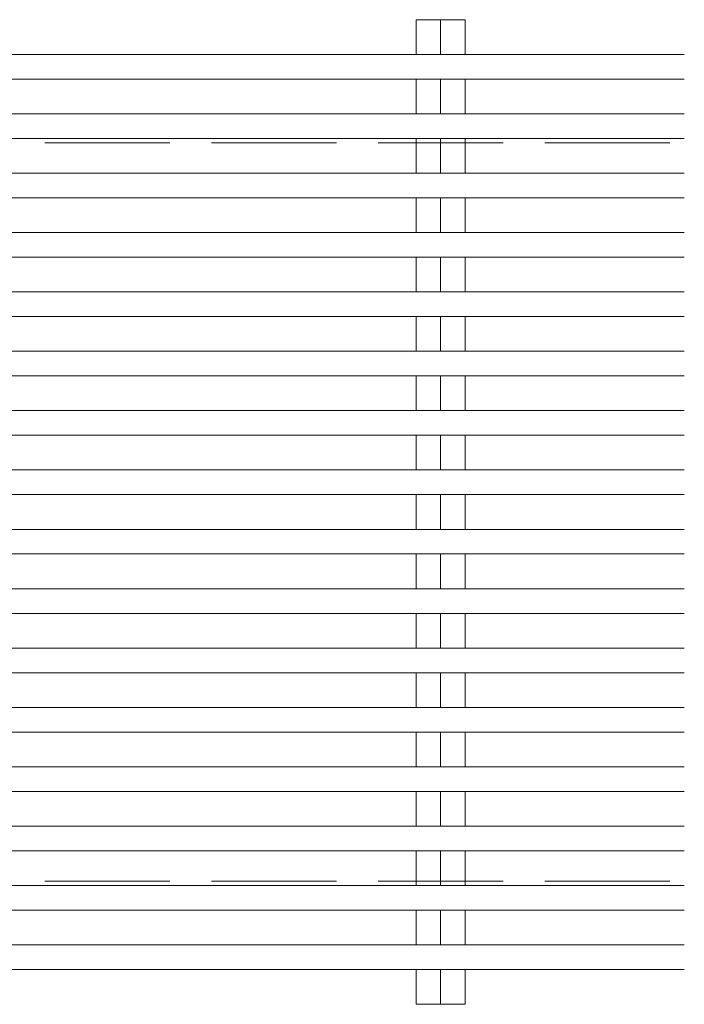
# Model space of a CAD drawing. Units: millimetres. Extents: x -2679 to 2455, y -1953 to 1872.
# Drawn here: x -228 to -93, y 1411 to 1611 of the extents above; entities that cross this region are included whole.
import ezdxf

# ---------------------------------------------------------------- set-up
doc = ezdxf.new("R2010")
doc.units = ezdxf.units.MM
doc.header["$LTSCALE"] = 10
doc.linetypes.add('JWW_DASHED3', pattern=[3.386667, 2.54, -0.846667])
doc.layers.add('C-1_ピット', color=7, linetype='Continuous')
doc.layers.add('C-2_蓋', color=7, linetype='Continuous')

msp = doc.modelspace()

# ---------------------------------------------------------------- linework, layer by layer
at = {"layer": 'C-1_ピット', "color": 2, "linetype": 'JWW_DASHED3', "lineweight": 9}
for p, q in [((-2491.7, 1586.35), (-92.7, 1586.35)), ((-2491.7, 1436.35), (-92.7, 1436.35))]:
    msp.add_line(p, q, dxfattribs=at)
at = {"layer": 'C-2_蓋', "color": 3, "linetype": 'Continuous', "lineweight": 9}
for p, q in [((-147.15, 1604.3), (-147.15, 1611.35)), ((-147.15, 1611.35), (-137.25, 1611.35)), ((-142.2, 1611.35), (-142.2, 1604.3)), ((-137.25, 1604.3), (-137.25, 1611.35)), ((-297.7, 1604.3), (-92.7, 1604.3)), ((-297.7, 1599.3), (-92.7, 1599.3)), ((-147.15, 1592.24), (-147.15, 1599.3)), ((-142.2, 1599.3), (-142.2, 1592.24)), ((-137.25, 1592.24), (-137.25, 1599.3)), ((-285.7, 1592.24), (-92.7, 1592.24)), ((-285.7, 1587.24), (-92.7, 1587.24)), ((-147.15, 1580.18), (-147.15, 1587.24)), ((-142.2, 1587.24), (-142.2, 1580.18)), ((-137.25, 1580.18), (-137.25, 1587.24)), ((-297.7, 1580.18), (-92.7, 1580.18)), ((-297.7, 1575.18), (-92.7, 1575.18)), ((-147.15, 1568.12), (-147.15, 1575.18)), ((-142.2, 1575.18), (-142.2, 1568.12)), ((-137.25, 1568.12), (-137.25, 1575.18)), ((-285.7, 1568.12), (-92.7, 1568.12)), ((-285.7, 1563.12), (-92.7, 1563.12)), ((-147.15, 1556.06), (-147.15, 1563.12)), ((-142.2, 1563.12), (-142.2, 1556.06)), ((-137.25, 1556.06), (-137.25, 1563.12)), ((-297.7, 1556.06), (-92.7, 1556.06)), ((-297.7, 1551.06), (-92.7, 1551.06)), ((-147.15, 1544), (-147.15, 1551.06)), ((-142.2, 1551.06), (-142.2, 1544)), ((-137.25, 1544), (-137.25, 1551.06)), ((-285.7, 1544), (-92.7, 1544)), ((-285.7, 1539), (-92.7, 1539)), ((-147.15, 1531.94), (-147.15, 1539)), ((-142.2, 1539), (-142.2, 1531.94)), ((-137.25, 1531.94), (-137.25, 1539)), ((-297.7, 1531.94), (-92.7, 1531.94)), ((-297.7, 1526.94), (-92.7, 1526.94)), ((-147.15, 1519.88), (-147.15, 1526.94)), ((-142.2, 1526.94), (-142.2, 1519.88)), ((-137.25, 1519.88), (-137.25, 1526.94)), ((-285.7, 1519.88), (-92.7, 1519.88)), ((-285.7, 1514.88), (-92.7, 1514.88)), ((-147.15, 1507.82), (-147.15, 1514.88)), ((-142.2, 1514.88), (-142.2, 1507.82)), ((-137.25, 1507.82), (-137.25, 1514.88)), ((-297.7, 1507.82), (-92.7, 1507.82)), ((-297.7, 1502.82), (-92.7, 1502.82)), ((-147.15, 1495.76), (-147.15, 1502.82)), ((-142.2, 1502.82), (-142.2, 1495.76)), ((-137.25, 1495.76), (-137.25, 1502.82)), ((-285.7, 1495.76), (-92.7, 1495.76)), ((-285.7, 1490.76), (-92.7, 1490.76)), ((-147.15, 1483.7), (-147.15, 1490.76)), ((-142.2, 1490.76), (-142.2, 1483.7)), ((-137.25, 1483.7), (-137.25, 1490.76)), ((-297.7, 1483.7), (-92.7, 1483.7)), ((-297.7, 1478.7), (-92.7, 1478.7)), ((-147.15, 1471.64), (-147.15, 1478.7)), ((-142.2, 1478.7), (-142.2, 1471.64)), ((-137.25, 1471.64), (-137.25, 1478.7)), ((-285.7, 1471.64), (-92.7, 1471.64)), ((-285.7, 1466.64), (-92.7, 1466.64)), ((-147.15, 1459.58), (-147.15, 1466.64)), ((-142.2, 1466.64), (-142.2, 1459.58)), ((-137.25, 1459.58), (-137.25, 1466.64)), ((-297.7, 1459.58), (-92.7, 1459.58)), ((-297.7, 1454.58), (-92.7, 1454.58)), ((-147.15, 1447.52), (-147.15, 1454.58)), ((-142.2, 1454.58), (-142.2, 1447.52)), ((-137.25, 1447.52), (-137.25, 1454.58)), ((-285.7, 1447.52), (-92.7, 1447.52)), ((-285.7, 1442.52), (-92.7, 1442.52)), ((-147.15, 1435.46), (-147.15, 1442.52)), ((-142.2, 1442.52), (-142.2, 1435.46)), ((-137.25, 1435.46), (-137.25, 1442.52)), ((-297.7, 1435.46), (-92.7, 1435.46)), ((-297.7, 1430.46), (-92.7, 1430.46)), ((-147.15, 1423.4), (-147.15, 1430.46)), ((-142.2, 1430.46), (-142.2, 1423.4)), ((-137.25, 1423.4), (-137.25, 1430.46)), ((-285.7, 1423.4), (-92.7, 1423.4)), ((-285.7, 1418.4), (-92.7, 1418.4)), ((-147.15, 1411.35), (-147.15, 1418.4)), ((-142.2, 1418.4), (-142.2, 1411.35)), ((-137.25, 1411.35), (-137.25, 1418.4)), ((-147.15, 1411.35), (-137.25, 1411.35))]:
    msp.add_line(p, q, dxfattribs=at)

doc.saveas('drawing.dxf')
